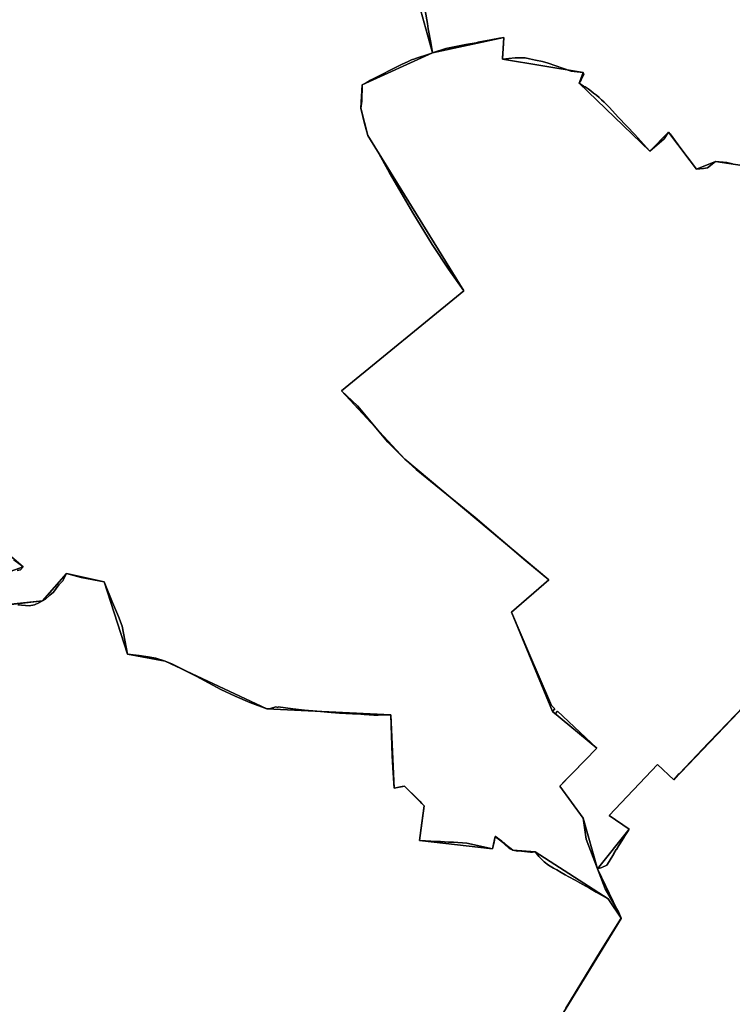
# Model space of a CAD drawing. Units: inches. Extents: x 48930 to 106139, y 57015 to 138759.
# Drawn here: x 75477 to 76708, y 75258 to 76958 of the extents above; entities that cross this region are included whole.
import ezdxf

# ---------------------------------------------------------------- set-up
doc = ezdxf.new("R2010")
doc.units = ezdxf.units.IN
doc.header["$MEASUREMENT"] = 0
for name, color, linetype in [('LIMADM_COMM_CADASTRALES', 10, 'Continuous'), ('LIMADM_GEN_COMM_CADASTRALES', 10, 'Continuous'), ('LIMADM_GEN_SECTIONS', 10, 'Continuous'), ('LIMADM_SECTIONS', 10, 'Continuous')]:
    doc.layers.add(name, color=color, linetype=linetype)

# ---------------------------------------------------------------- blocks, each defined once
blk = doc.blocks.new('limadmin_ACAD_1_FMEBLOCK54')
at = {"layer": 'LIMADM_GEN_SECTIONS'}
for points in [[(679.7885, -1250.688), (796.4975, -1350.512), (773.8615, -1358.705)], [(775.0335, -1415.28), (829.8005, -1409.393), (871.4295, -1362.255), (936.4515, -1376.477), (976.5375, -1501.341), (1041.6585, -1513.265), (1217.2115, -1595.748), (1431.3605, -1605.85), (1437.1485, -1732.513), (1455.3495, -1729.373), (1489.2155, -1762.962), (1480.9745, -1822.972), (1607.2185, -1837.63), (1612.0945, -1816.35), (1642.5895, -1839.656), (1680.7205, -1842.499), (1807.0325, -1923.942), (1829.3825, -1957.493), (1788.3875, -1872.237), (1763.8135, -1784.437), (1723.4375, -1729.238), (1787.6795, -1663.888), (1710.9035, -1600.261), (1640.0485, -1428.838), (1704.5155, -1373.097), (1455.5125, -1164.778), (1346.5245, -1046.797), (1557.6055, -873.927), (1391.6865, -605.713), (1379.8745, -558.737), (1382.0605, -518.347), (1503.5845, -463.076), (1463.0795, -317.375)]]:
    blk.add_lwpolyline(points, dxfattribs=at)
blk = doc.blocks.new('limadmin_ACAD_1_FMEBLOCK132')
at = {"layer": 'LIMADM_GEN_SECTIONS'}
blk.add_lwpolyline([(475, 462.3), (450.9, 456.4), (416.8, 627.5), (406.4, 623.1), (418.8, 510.4), (369.8, 492.7), (372, 474.4), (303.7, 464.3), (295.5, 501.5), (272, 501.4), (275.6, 532.7), (127.4, 497.2), (-104.8, 482), (-115.1, 505.8), (-161.4, 512.6), (-194.2, 499.3), (-242.4, 563.5), (-275.1, 530.5), (-396.9, 647.8), (-389.8, 666.3), (-529.2, 689.2), (-527.3, 726.9), (-650.3, 700.2), (-771.8, 645), (-774, 604.6), (-762.2, 557.6), (-596.2, 289.4), (-807.3, 116.5), (-698.3, -1.5), (-449.3, -209.8), (-513.8, -265.5), (-442.9, -437), (-366.2, -500.6), (-430.4, -565.9), (-390, -621.1), (-365.5, -708.9), (-310.7, -640.5), (-345, -616.8), (-261.5, -528.8), (-233.3, -554.9), (15.6, -294.7), (3, -265.8), (96.2, -181.7), (139.3, -24), (172.9, -1), (181.5, -35.9), (214.7, -62.2), (300.8, -69.2), (301, -56.9), (362.5, -54), (373.4, -112.7), (397.8, -121.9), (376, -181.8), (405.8, -207.9), (367.3, -427.8), (375.8, -514), (464.6, -726.9), (514, -643.8), (487.2, -600.6), (475.2, -605.6), (430.8, -502.7), (438.7, -474.7), (471, -461.2), (468.1, -444.8), (579.8, -392.5), (565.8, -332.2), (597.7, -329.5), (619.4, -288.9), (649.5, -289.7), (653.9, -261), (695.7, -212.9), (689.9, -170), (733, -51.4), (807.3, -10.9), (775.2, 60.1), (733.1, 44.4), (677.4, 82.7), (640, 139.6), (633, 226.3), (562.4, 434.4), (561.7, 318.4), (507.3, 388.8)], close=True, dxfattribs=at)
blk = doc.blocks.new('limadmin_ACAD_1_FMEBLOCK194')
at = {"layer": 'LIMADM_GEN_SECTIONS'}
for points in [[(1293.6145, -192.586), (1399.6935, -19.839), (1377.3435, 13.712), (1251.0315, 95.155), (1212.9005, 97.998), (1182.4055, 121.304), (1177.5295, 100.024), (1051.2855, 114.682), (1059.5265, 174.692), (1025.6605, 208.281), (1007.4595, 205.141), (1001.6715, 331.804), (787.5225, 341.906), (611.9695, 424.389), (546.8485, 436.313), (506.7625, 561.177), (441.7405, 575.399), (400.1115, 528.261), (345.3445, 522.374)], [(344.1725, 578.949), (366.8085, 587.142), (250.0995, 686.966)]]:
    blk.add_lwpolyline(points, dxfattribs=at)
blk = doc.blocks.new('limadmin_ACAD_1_FMEBLOCK404')
at = {"layer": 'LIMADM_GEN_SECTIONS'}
blk.add_lwpolyline([(-492.753, -1046.2765), (-452.248, -1191.9775), (-329.256, -1165.3055), (-331.198, -1203.0505), (-191.751, -1225.8975), (-198.879, -1244.4285), (-77.034, -1361.7345), (-44.372, -1328.7505), (3.852, -1392.8605), (36.638, -1379.5895), (82.931, -1386.3935)], dxfattribs=at)
blk = doc.blocks.new('limadmin_ACAD_1_FMEBLOCK496')
at = {"layer": 'LIMADM_GEN_SECTIONS'}
blk.add_lwpolyline([(-541.8, -356), (-496.8, -569.5), (-512.7, -789), (-353.1, -841.2), (-258.2, -647.7), (-210.5, -591.6), (-77.6, -501.1), (-32.5, -545.3), (26.9, -502.7), (90.5, -483.1), (170.2, -499.6), (201.7, -359.5), (387.2, -479.9), (426.5, -545.9), (508.8, -486.4), (529.2, -501.4), (512.7, -460.2), (512.3, -350.7), (539.7, -330.4), (571.6, -232.6), (610.7, -209), (619.3, -150.7), (520.3, -74.4), (483.6, -27.2), (442.6, -21.4), (396.6, 52.8), (318.1, 119.3), (289.2, 115.2), (200.4, 328.1), (192, 414.4), (230.4, 634.3), (200.6, 660.3), (222.4, 720.2), (198.1, 729.5), (187.1, 788.1), (125.7, 785.3), (125.5, 773), (39.4, 779.9), (6.2, 806.2), (-2.5, 841.2), (-36.1, 818.1), (-79.2, 660.4), (-172.3, 576.3), (-159.8, 547.4), (-408.6, 287.3), (-436.8, 313.4), (-520.3, 225.4), (-486, 201.7), (-540.8, 133.2), (-499.8, 47.9), (-605.9, -124.8), (-619.3, -179)], close=True, dxfattribs=at)
blk = doc.blocks.new('limadmin_ACAD_1_FMEBLOCK559')
at = {"layer": 'LIMADM_GEN_COMM_CADASTRALES'}
for points in [[(-0.9345, 2145.5465), (105.1445, 2318.2935), (82.7945, 2351.8445), (-43.5175, 2433.2875), (-81.6485, 2436.1305), (-112.1435, 2459.4365), (-117.0195, 2438.1565), (-243.2635, 2452.8145), (-235.0225, 2512.8245), (-268.8885, 2546.4135), (-287.0895, 2543.2735), (-292.8775, 2669.9365), (-507.0265, 2680.0385), (-682.5795, 2762.5215), (-747.7005, 2774.4455), (-787.7865, 2899.3095), (-852.8085, 2913.5315), (-894.4375, 2866.3935), (-949.2045, 2860.5065)], [(-950.3765, 2917.0815), (-927.7405, 2925.2745), (-1044.4495, 3025.0985)]]:
    blk.add_lwpolyline(points, dxfattribs=at)
blk = doc.blocks.new('limadmin_ACAD_1_FMEBLOCK562')
at = {"layer": 'LIMADM_GEN_COMM_CADASTRALES'}
blk.add_lwpolyline([(-2284.837, -614.225), (-2244.332, -759.926), (-2121.34, -733.254), (-2123.282, -770.999), (-1983.835, -793.846), (-1990.963, -812.377), (-1869.118, -929.683), (-1836.456, -896.699), (-1788.232, -960.809), (-1755.446, -947.538), (-1709.153, -954.342)], dxfattribs=at)
blk = doc.blocks.new('limadmin_ACAD_1_FMEBLOCK592')
at = {"layer": 'LIMADM_GEN_COMM_CADASTRALES'}
blk.add_lwpolyline([(-537.328, 1107.1305), (-583.621, 1113.9345), (-616.407, 1100.6635), (-664.631, 1164.7735), (-697.293, 1131.7895), (-819.138, 1249.0955), (-812.01, 1267.6265), (-951.457, 1290.4735), (-949.515, 1328.2185), (-1072.507, 1301.5465), (-1194.031, 1246.2755), (-1196.217, 1205.8855), (-1184.405, 1158.9095), (-1018.486, 890.6955), (-1229.567, 717.8255), (-1120.579, 599.8445), (-871.576, 391.5255), (-936.043, 335.7845), (-865.188, 164.3615), (-788.412, 100.7345), (-852.654, 35.3845), (-812.278, -19.8145), (-787.704, -107.6145), (-746.709, -192.8705), (-852.788, -365.6175)], dxfattribs=at)
blk = doc.blocks.new('limadmin_ACAD_1_FMEBLOCK635')
at = {"layer": 'LIMADM_GEN_COMM_CADASTRALES'}
for points in [[(679.7885, -1250.688), (796.4975, -1350.512), (773.8615, -1358.705)], [(775.0335, -1415.28), (829.8005, -1409.393), (871.4295, -1362.255), (936.4515, -1376.477), (976.5375, -1501.341), (1041.6585, -1513.265), (1217.2115, -1595.748), (1431.3605, -1605.85), (1437.1485, -1732.513), (1455.3495, -1729.373), (1489.2155, -1762.962), (1480.9745, -1822.972), (1607.2185, -1837.63), (1612.0945, -1816.35), (1642.5895, -1839.656), (1680.7205, -1842.499), (1807.0325, -1923.942), (1829.3825, -1957.493), (1788.3875, -1872.237), (1763.8135, -1784.437), (1723.4375, -1729.238), (1787.6795, -1663.888), (1710.9035, -1600.261), (1640.0485, -1428.838), (1704.5155, -1373.097), (1455.5125, -1164.778), (1346.5245, -1046.797), (1557.6055, -873.927), (1391.6865, -605.713), (1379.8745, -558.737), (1382.0605, -518.347), (1503.5845, -463.076), (1463.0795, -317.375)]]:
    blk.add_lwpolyline(points, dxfattribs=at)

msp = doc.modelspace()

# ---------------------------------------------------------------- linework, layer by layer
at = {"layer": 'LIMADM_COMM_CADASTRALES'}
for points in [[(75473.243, 75947.605), (75493.117, 75945.918), (75502.074, 75947.483), (75509.378, 75950.657), (75515.944, 75954.135), (75521.422, 75957.352), (75528.64, 75964.005), (75534.694, 75969.108), (75539.588, 75975.326), (75544.351, 75981.676), (75550.965, 75988.555), (75557.573, 76001.273), (75582.709, 75994.328), (75622.595, 75987.051), (75637.088, 75951.513), (75647.057, 75927.22), (75653.53, 75910.553), (75662.681, 75862.187), (75682.858, 75860.173), (75698.453, 75857.841), (75711.857, 75855.01), (75727.802, 75850.263), (75739.562, 75845.459), (75781.693, 75824.352), (75823.846, 75801.327), (75848.99, 75789.669), (75874.134, 75778.927), (75903.355, 75767.78), (75909.974, 75768.585), (75918.812, 75770.988), (75922.747, 75769.897), (75923.084, 75770.982), (75948.632, 75767.933), (75968.752, 75765.443), (75989.942, 75763.537), (76014.861, 75761.417), (76029.036, 75760.46), (76034.994, 75760.17), (76039.748, 75759.992), (76041.417, 75759.824), (76043.528, 75759.696), (76051.288, 75759.223), (76065.882, 75758.459), (76071.867, 75758.03), (76088.321, 75756.791), (76095.597, 75756.773), (76117.504, 75757.678), (76119.872, 75686.743), (76121.137, 75666.129), (76123.292, 75631.015), (76137.257, 75633.475), (76141.493, 75634.155), (76163.82, 75612.33), (76164.175, 75611.65), (76167.594, 75608.417), (76171.529, 75604.516), (76175.359, 75600.566), (76175.325, 75600.316), (76171.251, 75570.654), (76167.118, 75540.556), (76168.201, 75540.403), (76196.29, 75538.918), (76197.883, 75538.834), (76198.137, 75538.817), (76198.581, 75538.788), (76202.781, 75538.511), (76203.338, 75538.474), (76203.623, 75538.455), (76217.588, 75537.717), (76226.053, 75537.269), (76248.781, 75536.068), (76249.024, 75536.055), (76293.362, 75525.898), (76295.529, 75535.353), (76298.238, 75547.178), (76298.336, 75547.151), (76300.156, 75546.115), (76301.777, 75545.133), (76302.753, 75544.498), (76303.289, 75544.15), (76309.583, 75539.19), (76310.062, 75538.779), (76310.607, 75538.311), (76311.92, 75537.033), (76312.241, 75536.72), (76315.874, 75533.124), (76319.75, 75529.286), (76321.737, 75527.54), (76323.918, 75526.042), (76326.261, 75524.814), (76328.733, 75523.872), (76331.3, 75523.23), (76336.507, 75522.026), (76336.446, 75522.533), (76336.72, 75522.602), (76337.28, 75522.681), (76337.845, 75522.681), (76338.405, 75522.602), (76359.213, 75520.218), (76362.257, 75520.541), (76366.864, 75521.029), (76367.444, 75520.318), (76369.44, 75517.809), (76371.498, 75515.35), (76373.617, 75512.944), (76375.795, 75510.591), (76378.03, 75508.294), (76380.323, 75506.053), (76382.67, 75503.87), (76385.072, 75501.746), (76387.526, 75499.682), (76389.9, 75497.782), (76392.841, 75496.125), (76398.569, 75492.897), (76404.455, 75489.58), (76411.949, 75485.358), (76419.17, 75481.289), (76425.233, 75477.872), (76435.892, 75471.865), (76448.413, 75464.81), (76460.742, 75457.862), (76472.296, 75451.351), (76493.176, 75439.586), (76494.178, 75437.704), (76515.526, 75406.035), (76511.516, 75416.374), (76487.729, 75457.244), (76474.531, 75491.291), (76454.991, 75542.943), (76449.957, 75579.091), (76409.581, 75634.29), (76418.447, 75643.309), (76432.247, 75657.347), (76473.823, 75699.64), (76405.467, 75763.498), (76401.374, 75758.93), (76397.047, 75763.267), (76401.043, 75767.574), (76396.079, 75772.887), (76393.482, 75777.485), (76356.182, 75864.26), (76326.192, 75934.69), (76390.659, 75990.431), (76350.952, 76023.576), (76263.47, 76097.991), (76161.631, 76180.809), (76141.656, 76198.75), (76112.414, 76228.276), (76060.137, 76290.963), (76032.668, 76316.731), (76243.749, 76489.601), (76217.379, 76526.788), (76189.21, 76569.558), (76155.646, 76624.49), (76115.241, 76693.472), (76094.559, 76730.689), (76077.83, 76757.815), (76072.095, 76778.682), (76066.018, 76804.791), (76067.825, 76817.238), (76068.204, 76845.181), (76075.363, 76848.715), (76082.412, 76853.303), (76137.059, 76880.973), (76146.324, 76885.054), (76153.472, 76888.586), (76159.092, 76890.4), (76160.467, 76890.854), (76167.227, 76893.088), (76176.281, 76896.051), (76186.71, 76899.464), (76189.728, 76900.452), (76186.572, 76918.566), (76182.46, 76942.169), (76180.848, 76951.421), (76176.996, 76973.53)], [(76176.996, 76973.53), (76180.848, 76951.421), (76182.46, 76942.169), (76186.572, 76918.566), (76189.728, 76900.452), (76212.984, 76908.064), (76221.575, 76909.722), (76247.521, 76914.729), (76264.9, 76918.083), (76268.724, 76918.821), (76290.451, 76923.014), (76293.437, 76923.59), (76305.67, 76925.951), (76312.72, 76927.124), (76312.179, 76916.606), (76310.874, 76891.245), (76310.778, 76889.379), (76332.622, 76891.707), (76350.016, 76891.982), (76357.169, 76890.331), (76367.757, 76887.934), (76379.859, 76885.627), (76389.344, 76882.81), (76429.228, 76869.198), (76450.225, 76866.532), (76451.089, 76862.882), (76450.608, 76861.986), (76447.229, 76855.695), (76446.411, 76854.171), (76443.097, 76848.001), (76448.275, 76844.883), (76450.818, 76843.257), (76453.368, 76841.627), (76458.372, 76838.236), (76463.282, 76834.711), (76468.096, 76831.056), (76472.81, 76827.272), (76477.421, 76823.364), (76481.926, 76819.332), (76486.32, 76815.182), (76490.601, 76810.915), (76494.766, 76806.534), (76510.839, 76789.168), (76539.138, 76759.833), (76564.942, 76730.695), (76569.262, 76734.234), (76589.919, 76751.991), (76597.604, 76763.679), (76600.001, 76760.493), (76613.97, 76741.921), (76625.879, 76726.089), (76645.828, 76699.569), (76657.899, 76701.049), (76664.912, 76701.909), (76678.614, 76712.84), (76698.185, 76710.941), (76707.947, 76708.854)], [(76707.947, 76708.854), (76698.185, 76710.941), (76678.614, 76712.84), (76664.912, 76701.909), (76657.899, 76701.049), (76645.828, 76699.569), (76625.879, 76726.089), (76613.97, 76741.921), (76600.001, 76760.493), (76597.604, 76763.679), (76589.919, 76751.991), (76569.262, 76734.234), (76564.942, 76730.695), (76539.138, 76759.833), (76510.839, 76789.168), (76494.766, 76806.534), (76490.601, 76810.915), (76486.32, 76815.182), (76481.926, 76819.332), (76477.421, 76823.364), (76472.81, 76827.272), (76468.096, 76831.056), (76463.282, 76834.711), (76458.372, 76838.236), (76453.368, 76841.627), (76450.818, 76843.257), (76448.275, 76844.883), (76443.097, 76848.001), (76446.411, 76854.171), (76447.229, 76855.695), (76450.608, 76861.986), (76451.089, 76862.882), (76450.225, 76866.532), (76429.228, 76869.198), (76389.344, 76882.81), (76379.859, 76885.627), (76367.757, 76887.934), (76357.169, 76890.331), (76350.016, 76891.982), (76332.622, 76891.707), (76310.778, 76889.379), (76310.874, 76891.245), (76312.179, 76916.606), (76312.72, 76927.124), (76305.67, 76925.951), (76293.437, 76923.59), (76290.451, 76923.014), (76268.724, 76918.821), (76264.9, 76918.083), (76247.521, 76914.729), (76221.575, 76909.722), (76212.984, 76908.064), (76189.728, 76900.452), (76186.71, 76899.464), (76176.281, 76896.051), (76167.227, 76893.088), (76160.467, 76890.854), (76159.092, 76890.4), (76153.472, 76888.586), (76146.324, 76885.054), (76137.059, 76880.973), (76082.412, 76853.303), (76075.363, 76848.715), (76068.204, 76845.181), (76067.825, 76817.238), (76066.018, 76804.791), (76072.095, 76778.682), (76077.83, 76757.815), (76094.559, 76730.689), (76115.241, 76693.472), (76155.646, 76624.49), (76189.21, 76569.558), (76217.379, 76526.788), (76243.749, 76489.601), (76032.668, 76316.731), (76060.137, 76290.963), (76112.414, 76228.276), (76141.656, 76198.75), (76161.631, 76180.809), (76263.47, 76097.991), (76350.952, 76023.576), (76390.659, 75990.431), (76326.192, 75934.69), (76356.182, 75864.26), (76393.482, 75777.485), (76396.079, 75772.887), (76401.043, 75767.574), (76397.047, 75763.267), (76401.374, 75758.93), (76405.467, 75763.498), (76473.823, 75699.64), (76432.247, 75657.347), (76418.447, 75643.309), (76409.581, 75634.29), (76449.957, 75579.091), (76454.991, 75542.943), (76474.531, 75491.291), (76487.729, 75457.244), (76511.516, 75416.374), (76515.526, 75406.035), (76480.02, 75349.381), (76419.784, 75250.772)], [(75471.976, 76006.786), (75478.238, 76007.819), (75482.641, 76013.016), (75477.304, 76017.046), (75466.582, 76025.142)], [(75466.582, 76025.142), (75477.304, 76017.046), (75482.641, 76013.016), (75478.238, 76007.819), (75471.976, 76006.786)], [(76419.784, 75250.772), (76480.02, 75349.381), (76515.526, 75406.035), (76494.178, 75437.704), (76493.176, 75439.586), (76472.296, 75451.351), (76460.742, 75457.862), (76448.413, 75464.81), (76435.892, 75471.865), (76425.233, 75477.872), (76419.17, 75481.289), (76411.949, 75485.358), (76404.455, 75489.58), (76398.569, 75492.897), (76392.841, 75496.125), (76389.9, 75497.782), (76387.526, 75499.682), (76385.072, 75501.746), (76382.67, 75503.87), (76380.323, 75506.053), (76378.03, 75508.294), (76375.795, 75510.591), (76373.617, 75512.944), (76371.498, 75515.35), (76369.44, 75517.809), (76367.444, 75520.318), (76366.864, 75521.029), (76362.257, 75520.541), (76359.213, 75520.218), (76338.405, 75522.602), (76337.845, 75522.681), (76337.28, 75522.681), (76336.72, 75522.602), (76336.446, 75522.533), (76336.507, 75522.026), (76331.3, 75523.23), (76328.733, 75523.872), (76326.261, 75524.814), (76323.918, 75526.042), (76321.737, 75527.54), (76319.75, 75529.286), (76315.874, 75533.124), (76312.241, 75536.72), (76311.92, 75537.033), (76310.607, 75538.311), (76310.062, 75538.779), (76309.583, 75539.19), (76303.289, 75544.15), (76302.753, 75544.498), (76301.777, 75545.133), (76300.156, 75546.115), (76298.336, 75547.151), (76298.238, 75547.178), (76295.529, 75535.353), (76293.362, 75525.898), (76249.024, 75536.055), (76248.781, 75536.068), (76226.053, 75537.269), (76217.588, 75537.717), (76203.623, 75538.455), (76203.338, 75538.474), (76202.781, 75538.511), (76198.581, 75538.788), (76198.137, 75538.817), (76197.883, 75538.834), (76196.29, 75538.918), (76168.201, 75540.403), (76167.118, 75540.556), (76171.251, 75570.654), (76175.325, 75600.316), (76175.359, 75600.566), (76171.529, 75604.516), (76167.594, 75608.417), (76164.175, 75611.65), (76163.82, 75612.33), (76141.493, 75634.155), (76137.257, 75633.475), (76123.292, 75631.015), (76121.137, 75666.129), (76119.872, 75686.743), (76117.504, 75757.678), (76095.597, 75756.773), (76088.321, 75756.791), (76071.867, 75758.03), (76065.882, 75758.459), (76051.288, 75759.223), (76043.528, 75759.696), (76041.417, 75759.824), (76039.748, 75759.992), (76034.994, 75760.17), (76029.036, 75760.46), (76014.861, 75761.417), (75989.942, 75763.537), (75968.752, 75765.443), (75948.632, 75767.933), (75923.084, 75770.982), (75922.747, 75769.897), (75918.812, 75770.988), (75909.974, 75768.585), (75903.355, 75767.78), (75874.134, 75778.927), (75848.99, 75789.669), (75823.846, 75801.327), (75781.693, 75824.352), (75739.562, 75845.459), (75727.802, 75850.263), (75711.857, 75855.01), (75698.453, 75857.841), (75682.858, 75860.173), (75662.681, 75862.187), (75653.53, 75910.553), (75647.057, 75927.22), (75637.088, 75951.513), (75622.595, 75987.051), (75582.709, 75994.328), (75557.573, 76001.273), (75550.965, 75988.555), (75544.351, 75981.676), (75539.588, 75975.326), (75534.694, 75969.108), (75528.64, 75964.005), (75521.422, 75957.352), (75515.944, 75954.135), (75509.378, 75950.657), (75502.074, 75947.483), (75493.117, 75945.918), (75473.243, 75947.605)]]:
    msp.add_lwpolyline(points, dxfattribs=at)
at = {"layer": 'LIMADM_SECTIONS'}
for points in [[(75473.243, 75947.605), (75493.117, 75945.918), (75502.074, 75947.483), (75509.378, 75950.657), (75515.944, 75954.135), (75521.422, 75957.352), (75528.64, 75964.005), (75534.694, 75969.108), (75539.588, 75975.326), (75544.351, 75981.676), (75550.965, 75988.555), (75557.573, 76001.273), (75582.709, 75994.328), (75622.595, 75987.051), (75637.088, 75951.513), (75647.057, 75927.22), (75653.53, 75910.553), (75662.681, 75862.187), (75682.858, 75860.173), (75698.453, 75857.841), (75711.857, 75855.01), (75727.802, 75850.263), (75739.562, 75845.459), (75781.693, 75824.352), (75823.846, 75801.327), (75848.99, 75789.669), (75874.134, 75778.927), (75903.355, 75767.78), (75909.974, 75768.585), (75918.812, 75770.988), (75922.747, 75769.897), (75923.084, 75770.982), (75948.632, 75767.933), (75968.752, 75765.443), (75989.942, 75763.537), (76014.861, 75761.417), (76029.036, 75760.46), (76034.994, 75760.17), (76039.748, 75759.992), (76041.417, 75759.824), (76043.528, 75759.696), (76051.288, 75759.223), (76065.882, 75758.459), (76071.867, 75758.03), (76088.321, 75756.791), (76095.597, 75756.773), (76117.504, 75757.678), (76119.872, 75686.743), (76121.137, 75666.129), (76123.292, 75631.015), (76137.257, 75633.475), (76141.493, 75634.155), (76163.82, 75612.33), (76164.175, 75611.65), (76167.594, 75608.417), (76171.529, 75604.516), (76175.359, 75600.566), (76175.325, 75600.316), (76171.252, 75570.654), (76167.118, 75540.556), (76168.201, 75540.403), (76196.29, 75538.918), (76197.883, 75538.834), (76198.137, 75538.817), (76198.581, 75538.788), (76202.781, 75538.511), (76203.338, 75538.474), (76203.623, 75538.455), (76217.588, 75537.717), (76226.053, 75537.269), (76248.781, 75536.068), (76249.024, 75536.055), (76293.362, 75525.898), (76295.529, 75535.353), (76298.238, 75547.178), (76298.336, 75547.151), (76300.156, 75546.115), (76301.777, 75545.133), (76302.753, 75544.498), (76303.289, 75544.15), (76309.583, 75539.19), (76310.062, 75538.779), (76310.607, 75538.311), (76311.92, 75537.033), (76312.241, 75536.72), (76315.874, 75533.124), (76319.75, 75529.286), (76321.737, 75527.54), (76323.918, 75526.042), (76326.261, 75524.814), (76328.733, 75523.872), (76331.3, 75523.23), (76336.507, 75522.026), (76336.446, 75522.533), (76336.72, 75522.602), (76337.28, 75522.681), (76337.845, 75522.681), (76338.405, 75522.602), (76359.213, 75520.218), (76362.257, 75520.541), (76366.864, 75521.029), (76367.444, 75520.318), (76369.44, 75517.809), (76371.498, 75515.35), (76373.617, 75512.944), (76375.795, 75510.591), (76378.03, 75508.294), (76380.323, 75506.053), (76382.67, 75503.87), (76385.072, 75501.746), (76387.526, 75499.682), (76389.9, 75497.782), (76392.841, 75496.125), (76398.569, 75492.897), (76404.455, 75489.58), (76411.949, 75485.358), (76419.17, 75481.289), (76425.233, 75477.872), (76435.892, 75471.865), (76448.413, 75464.81), (76460.742, 75457.862), (76472.296, 75451.351), (76493.176, 75439.586), (76494.178, 75437.704), (76515.526, 75406.035), (76511.516, 75416.374), (76487.729, 75457.244), (76474.531, 75491.291), (76454.991, 75542.943), (76449.957, 75579.091), (76409.581, 75634.29), (76418.447, 75643.309), (76432.247, 75657.347), (76473.823, 75699.64), (76405.467, 75763.498), (76401.374, 75758.93), (76397.047, 75763.267), (76401.043, 75767.574), (76396.079, 75772.887), (76393.482, 75777.485), (76356.182, 75864.26), (76326.192, 75934.69), (76390.659, 75990.431), (76350.952, 76023.576), (76263.47, 76097.991), (76161.631, 76180.809), (76141.656, 76198.75), (76112.414, 76228.276), (76060.137, 76290.963), (76032.668, 76316.731), (76243.749, 76489.601), (76217.379, 76526.788), (76189.21, 76569.558), (76155.646, 76624.49), (76115.241, 76693.472), (76094.559, 76730.689), (76077.83, 76757.815), (76072.095, 76778.682), (76066.018, 76804.791), (76067.825, 76817.238), (76068.204, 76845.181), (76075.363, 76848.715), (76082.412, 76853.303), (76137.059, 76880.973), (76146.324, 76885.054), (76153.472, 76888.586), (76159.092, 76890.4), (76160.467, 76890.854), (76167.227, 76893.088), (76176.281, 76896.051), (76186.71, 76899.464), (76189.728, 76900.452), (76186.572, 76918.566), (76182.46, 76942.169), (76180.848, 76951.421), (76176.996, 76973.53)], [(76176.996, 76973.53), (76180.848, 76951.421), (76182.46, 76942.169), (76186.572, 76918.566), (76189.728, 76900.452), (76212.984, 76908.064), (76221.575, 76909.722), (76247.521, 76914.729), (76264.9, 76918.083), (76268.724, 76918.821), (76290.451, 76923.014), (76293.437, 76923.59), (76305.67, 76925.951), (76312.72, 76927.124), (76312.179, 76916.606), (76310.874, 76891.245), (76310.778, 76889.379), (76332.622, 76891.707), (76350.016, 76891.982), (76357.169, 76890.331), (76367.757, 76887.934), (76379.859, 76885.627), (76389.344, 76882.81), (76429.228, 76869.198), (76450.225, 76866.532), (76451.089, 76862.882), (76450.608, 76861.986), (76447.229, 76855.695), (76446.411, 76854.171), (76443.097, 76848.001), (76448.275, 76844.883), (76450.818, 76843.257), (76453.368, 76841.627), (76458.372, 76838.236), (76463.282, 76834.711), (76468.096, 76831.056), (76472.81, 76827.272), (76477.421, 76823.364), (76481.926, 76819.332), (76486.32, 76815.182), (76490.601, 76810.915), (76494.766, 76806.534), (76510.839, 76789.168), (76539.138, 76759.833), (76564.942, 76730.695), (76569.262, 76734.234), (76589.919, 76751.991), (76597.604, 76763.679), (76600.001, 76760.493), (76613.97, 76741.921), (76625.879, 76726.089), (76645.828, 76699.569), (76657.899, 76701.049), (76664.912, 76701.909), (76678.614, 76712.84), (76698.185, 76710.941), (76707.947, 76708.854)], [(76707.947, 76708.854), (76698.185, 76710.941), (76678.614, 76712.84), (76664.912, 76701.909), (76657.899, 76701.049), (76645.828, 76699.569), (76625.879, 76726.089), (76613.97, 76741.921), (76600.001, 76760.493), (76597.604, 76763.679), (76589.919, 76751.991), (76569.262, 76734.234), (76564.942, 76730.695), (76539.138, 76759.833), (76510.839, 76789.168), (76494.766, 76806.534), (76490.601, 76810.915), (76486.32, 76815.182), (76481.926, 76819.332), (76477.421, 76823.364), (76472.81, 76827.272), (76468.096, 76831.056), (76463.282, 76834.711), (76458.372, 76838.236), (76453.368, 76841.627), (76450.818, 76843.257), (76448.275, 76844.883), (76443.097, 76848.001), (76446.411, 76854.171), (76447.229, 76855.695), (76450.608, 76861.986), (76451.089, 76862.882), (76450.225, 76866.532), (76429.228, 76869.198), (76389.344, 76882.81), (76379.859, 76885.627), (76367.757, 76887.934), (76357.169, 76890.331), (76350.016, 76891.982), (76332.622, 76891.707), (76310.778, 76889.379), (76310.874, 76891.245), (76312.179, 76916.606), (76312.72, 76927.124), (76305.67, 76925.951), (76293.437, 76923.59), (76290.451, 76923.014), (76268.724, 76918.821), (76264.9, 76918.083), (76247.521, 76914.729), (76221.575, 76909.722), (76212.984, 76908.064), (76189.728, 76900.452), (76186.71, 76899.464), (76176.281, 76896.051), (76167.227, 76893.088), (76160.467, 76890.854), (76159.092, 76890.4), (76153.472, 76888.586), (76146.324, 76885.054), (76137.059, 76880.973), (76082.412, 76853.303), (76075.363, 76848.715), (76068.204, 76845.181), (76067.825, 76817.238), (76066.018, 76804.791), (76072.095, 76778.682), (76077.83, 76757.815), (76094.559, 76730.689), (76115.241, 76693.472), (76155.646, 76624.49), (76189.21, 76569.558), (76217.379, 76526.788), (76243.749, 76489.601), (76032.668, 76316.731), (76060.137, 76290.963), (76112.414, 76228.276), (76141.656, 76198.75), (76161.631, 76180.809), (76263.47, 76097.991), (76350.952, 76023.576), (76390.659, 75990.431), (76326.192, 75934.69), (76356.182, 75864.26), (76393.482, 75777.485), (76396.079, 75772.887), (76401.043, 75767.574), (76397.047, 75763.267), (76401.374, 75758.93), (76405.467, 75763.498), (76473.823, 75699.64), (76432.247, 75657.347), (76418.447, 75643.309), (76409.581, 75634.29), (76449.957, 75579.091), (76454.991, 75542.943), (76474.531, 75491.291), (76482.337, 75493.699), (76490.829, 75498.047), (76494.858, 75504.385), (76502.845, 75517.48), (76503.211, 75518.081), (76507.258, 75524.717), (76507.363, 75524.888), (76511.489, 75531.598), (76513.913, 75535.489), (76515.507, 75538.07), (76520.569, 75546.263), (76520.956, 75546.953), (76526.3, 75555.409), (76529.299, 75559.774), (76495.043, 75583.455), (76578.534, 75671.463), (76606.732, 75645.358), (76615.533, 75655.746), (76616.17, 75656.408), (76666.597, 75708.879), (76668.51, 75710.869), (76683.4, 75726.364), (76684.577, 75727.589), (76855.56, 75905.5)], [(75471.976, 76006.786), (75478.238, 76007.819), (75482.641, 76013.016), (75477.304, 76017.046), (75466.582, 76025.142)], [(75466.582, 76025.142), (75477.304, 76017.046), (75482.641, 76013.016), (75478.238, 76007.819), (75471.976, 76006.786)], [(76419.784, 75250.772), (76480.02, 75349.381), (76515.526, 75406.035), (76494.178, 75437.704), (76493.176, 75439.586), (76472.296, 75451.351), (76460.742, 75457.862), (76448.413, 75464.81), (76435.892, 75471.865), (76425.233, 75477.872), (76419.17, 75481.289), (76411.949, 75485.358), (76404.455, 75489.58), (76398.569, 75492.897), (76392.841, 75496.125), (76389.9, 75497.782), (76387.526, 75499.682), (76385.072, 75501.746), (76382.67, 75503.87), (76380.323, 75506.053), (76378.03, 75508.294), (76375.795, 75510.591), (76373.617, 75512.944), (76371.498, 75515.35), (76369.44, 75517.809), (76367.444, 75520.318), (76366.864, 75521.029), (76362.257, 75520.541), (76359.213, 75520.218), (76338.405, 75522.602), (76337.845, 75522.681), (76337.28, 75522.681), (76336.72, 75522.602), (76336.446, 75522.533), (76336.507, 75522.026), (76331.3, 75523.23), (76328.733, 75523.872), (76326.261, 75524.814), (76323.918, 75526.042), (76321.737, 75527.54), (76319.75, 75529.286), (76315.874, 75533.124), (76312.241, 75536.72), (76311.92, 75537.033), (76310.607, 75538.311), (76310.062, 75538.779), (76309.583, 75539.19), (76303.289, 75544.15), (76302.753, 75544.498), (76301.777, 75545.133), (76300.156, 75546.115), (76298.336, 75547.151), (76298.238, 75547.178), (76295.529, 75535.353), (76293.362, 75525.898), (76249.024, 75536.055), (76248.781, 75536.068), (76226.053, 75537.269), (76217.588, 75537.717), (76203.623, 75538.455), (76203.338, 75538.474), (76202.781, 75538.511), (76198.581, 75538.788), (76198.137, 75538.817), (76197.883, 75538.834), (76196.29, 75538.918), (76168.201, 75540.403), (76167.118, 75540.556), (76171.252, 75570.654), (76175.325, 75600.316), (76175.359, 75600.566), (76171.529, 75604.516), (76167.594, 75608.417), (76164.175, 75611.65), (76163.82, 75612.33), (76141.493, 75634.155), (76137.257, 75633.475), (76123.292, 75631.015), (76121.137, 75666.129), (76119.872, 75686.743), (76117.504, 75757.678), (76095.597, 75756.773), (76088.321, 75756.791), (76071.867, 75758.03), (76065.882, 75758.459), (76051.288, 75759.223), (76043.528, 75759.696), (76041.417, 75759.824), (76039.748, 75759.992), (76034.994, 75760.17), (76029.036, 75760.46), (76014.861, 75761.417), (75989.942, 75763.537), (75968.752, 75765.443), (75948.632, 75767.933), (75923.084, 75770.982), (75922.747, 75769.897), (75918.812, 75770.988), (75909.974, 75768.585), (75903.355, 75767.78), (75874.134, 75778.927), (75848.99, 75789.669), (75823.846, 75801.327), (75781.693, 75824.352), (75739.562, 75845.459), (75727.802, 75850.263), (75711.857, 75855.01), (75698.453, 75857.841), (75682.858, 75860.173), (75662.681, 75862.187), (75653.53, 75910.553), (75647.057, 75927.22), (75637.088, 75951.513), (75622.595, 75987.051), (75582.709, 75994.328), (75557.573, 76001.273), (75550.965, 75988.555), (75544.351, 75981.676), (75539.588, 75975.326), (75534.694, 75969.108), (75528.64, 75964.005), (75521.422, 75957.352), (75515.944, 75954.135), (75509.378, 75950.657), (75502.074, 75947.483), (75493.117, 75945.918), (75473.243, 75947.605)], [(76855.56, 75905.5), (76684.577, 75727.589), (76683.4, 75726.364), (76668.51, 75710.869), (76666.597, 75708.879), (76616.17, 75656.408), (76615.533, 75655.746), (76606.732, 75645.358), (76578.534, 75671.463), (76495.043, 75583.455), (76529.299, 75559.774), (76526.3, 75555.409), (76520.956, 75546.953), (76520.569, 75546.263), (76515.507, 75538.07), (76513.913, 75535.489), (76511.489, 75531.598), (76507.363, 75524.888), (76507.258, 75524.717), (76503.211, 75518.081), (76502.845, 75517.48), (76494.858, 75504.385), (76490.829, 75498.047), (76482.337, 75493.699), (76474.531, 75491.291), (76487.729, 75457.244), (76511.516, 75416.374), (76515.526, 75406.035), (76480.02, 75349.381), (76419.784, 75250.772)]]:
    msp.add_lwpolyline(points, dxfattribs=at)

# ---------------------------------------------------------------- block references
at = {"layer": 'LIMADM_GEN_COMM_CADASTRALES'}
for name, p in [('limadmin_ACAD_1_FMEBLOCK562', (78434.06, 77660.378)), ('limadmin_ACAD_1_FMEBLOCK635', (74686.143, 77363.528)), ('limadmin_ACAD_1_FMEBLOCK592', (77262.235, 75598.906)), ('limadmin_ACAD_1_FMEBLOCK559', (76410.382, 73087.742))]:
    msp.add_blockref(name, p, dxfattribs=at)
at = {"layer": 'LIMADM_GEN_SECTIONS'}
for name, p in [('limadmin_ACAD_1_FMEBLOCK404', (76641.976, 78092.43)), ('limadmin_ACAD_1_FMEBLOCK54', (74686.143, 77363.528)), ('limadmin_ACAD_1_FMEBLOCK132', (76839.994, 76200.226)), ('limadmin_ACAD_1_FMEBLOCK194', (75115.833, 75425.874)), ('limadmin_ACAD_1_FMEBLOCK496', (77015.348, 75358.091))]:
    msp.add_blockref(name, p, dxfattribs=at)

doc.saveas('drawing.dxf')
